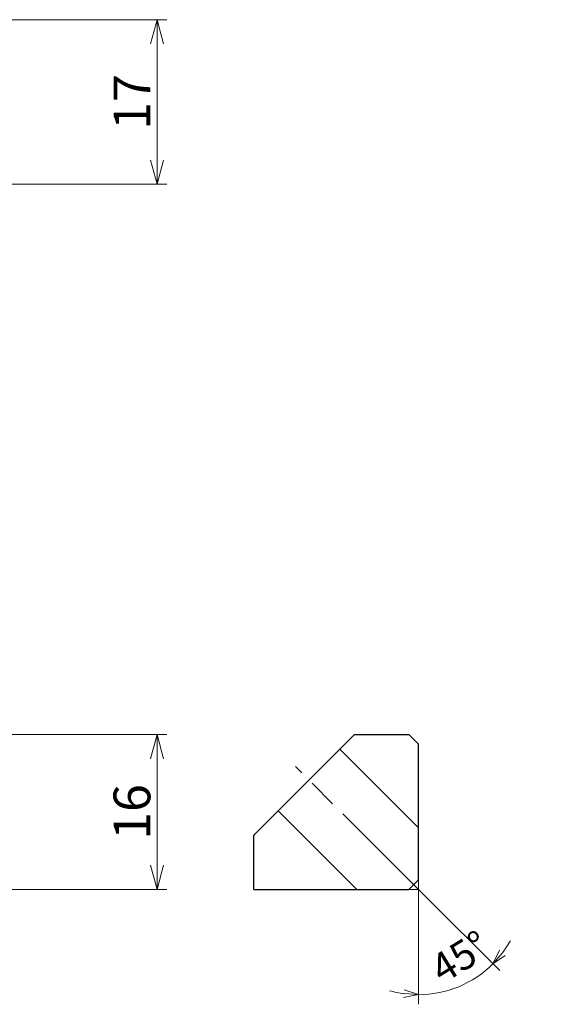
# Model space of a CAD drawing. Units: millimetres. Extents: x -135 to 247, y -104 to 17.
# Drawn here: x 6 to 60, y -94 to 8 of the extents above; entities that cross this region are included whole.
import ezdxf

# ---------------------------------------------------------------- set-up
doc = ezdxf.new("R2010")
doc.units = ezdxf.units.MM
doc.linetypes.add('AM_ISO08W050', pattern=[18, 12, -1.5, 3, -1.5])
for name, color, linetype, lineweight in [('AM_5', 3, 'Continuous', 30), ('中心線', 4, 'AM_ISO08W050', 13), ('実線', 7, 'Continuous', 30), ('細線', 3, 'Continuous', 13)]:
    doc.layers.add(name, color=color, linetype=linetype, lineweight=lineweight)
doc.styles.get("Standard").update_dxf_attribs({"font": 'ISOCP.SHX', "bigfont": 'EXTFONT.SHX'})
doc.dimstyles.new('AM_JIS$0', dxfattribs={"dimtxt": 3.8, "dimasz": 2.5, "dimexe": 1, "dimexo": 0, "dimgap": 0.8, "dimtad": 3, "dimzin": 9, "dimdsep": 46, "dimtxsty": 'STANDARD', "dimblk": 'OPEN30', "dimcen": 0, "dimclrd": 3, "dimclre": 3, "dimclrt": 2, "dimaunit": 1, "dimadec": 0, "dimazin": 2, "dimtp": 0.1, "dimtm": 0.1, "dimtfac": 0.71, "dimtmove": 0, "dimatfit": 0, "dimldrblk": 'OPEN30', "dimfxl": 1, "dimlwd": 13, "dimlwe": 13, "dimarcsym": 0})
doc.dimstyles.new('AM_JIS$2', dxfattribs={"dimtxt": 3.8, "dimasz": 2.5, "dimexe": 1, "dimexo": 0, "dimgap": 0.8, "dimtad": 3, "dimzin": 9, "dimdsep": 46, "dimtxsty": 'STANDARD', "dimblk": 'OPEN30', "dimcen": 0, "dimclrd": 3, "dimclre": 3, "dimclrt": 2, "dimaunit": 1, "dimadec": 0, "dimazin": 2, "dimtp": 0.1, "dimtm": 0.1, "dimtfac": 0.71, "dimtmove": 0, "dimatfit": 0, "dimldrblk": 'OPEN30', "dimfxl": 1, "dimlwd": 13, "dimlwe": 13, "dimarcsym": 0})

# ---------------------------------------------------------------- blocks, each defined once
blk = doc.blocks.new('_Open30')
at = {"color": 0, "linetype": 'ByBlock', "lineweight": -2}
for p, q in [((-1, 0.268), (0, 0)), ((0, 0), (-1, -0.268)), ((0, 0), (-1, 0))]:
    blk.add_line(p, q, dxfattribs=at)
blk = doc.blocks.new('*D400')
at = {"layer": 'AM_5', "color": 3, "lineweight": 13}
for p, q in [((-63.15, -65.15), (-88.09, -63.4)), ((-53, -65.86), (-88.18, -65.86))]:
    blk.add_line(p, q, dxfattribs=at)
for start, end in [(167.6166, 171.8084), (176.0001, 180)]:
    blk.add_arc((-53, -65.86), 34.18, start, end, dxfattribs=at)
at = {"layer": 'Defpoints', "color": 0}
for p in [(-87.17, -65.06), (-63.15, -65.15), (-53, -65.86), (-53, -65.86), (247, -65.86)]:
    blk.add_point(p, dxfattribs=at)
at = {"layer": 'AM_5', "color": 3, "lineweight": 13, "xscale": 2.5, "yscale": 2.5, "zscale": 2.5, "rotation": 263.9042523695812}
blk.add_blockref('_Open30', (-87.1, -63.47), dxfattribs=at)
at = {"layer": 'AM_5', "color": 2, "insert": (-89.43, -60.14), "char_height": 3.8, "attachment_point": 5, "rotation": 81.0753}
blk.add_mtext('4°', dxfattribs=at)
blk = doc.blocks.new('_None')
blk = doc.blocks.new('*D446')
at = {"layer": 'AM_5', "lineweight": 13}
for p, q in [((-8, 8), (20.91, 8)), ((19.91, 5.5), (19.91, -6.5)), ((-8, -9), (20.91, -9))]:
    blk.add_line(p, q, dxfattribs=at)
at = {"layer": 'Defpoints', "color": 0}
for p in [(-8, 8), (-8, -9), (19.91, -9)]:
    blk.add_point(p, dxfattribs=at)
at = {"layer": 'AM_5', "lineweight": 13, "xscale": 2.5, "yscale": 2.5, "zscale": 2.5}
for p, rotation in [((19.91, 8), 90), ((19.91, -9), 270)]:
    blk.add_blockref('_Open30', p, dxfattribs=dict(at, rotation=rotation))
at = {"layer": 'AM_5', "color": 2, "lineweight": 30, "insert": (17.81, -0.5), "char_height": 3.8, "attachment_point": 5, "rotation": 90}
blk.add_mtext('17', dxfattribs=at)
blk = doc.blocks.new('*D450')
at = {"layer": 'AM_5', "lineweight": 13}
for p, q in [((-8, -65.86), (20.91, -65.86)), ((19.91, -68.36), (19.91, -79.36)), ((-8, -81.86), (20.91, -81.86))]:
    blk.add_line(p, q, dxfattribs=at)
at = {"layer": 'Defpoints', "color": 0}
for p in [(-8, -65.86), (-8, -81.86), (19.91, -81.86)]:
    blk.add_point(p, dxfattribs=at)
at = {"layer": 'AM_5', "lineweight": 13, "xscale": 2.5, "yscale": 2.5, "zscale": 2.5}
for p, rotation in [((19.91, -65.86), 90), ((19.91, -81.86), 270)]:
    blk.add_blockref('_Open30', p, dxfattribs=dict(at, rotation=rotation))
at = {"layer": 'AM_5', "color": 2, "lineweight": 30, "insert": (17.81, -73.86), "char_height": 3.8, "attachment_point": 5, "rotation": 90}
blk.add_mtext('16', dxfattribs=at)
blk = doc.blocks.new('*D444')
at = {"layer": 'AM_5', "color": 3, "lineweight": 13}
for p, q in [((46.9, -81.86), (46.9, -93.73)), ((47.59, -82.55), (55.3, -90.25))]:
    blk.add_line(p, q, dxfattribs=at)
for start, end in [(322.9087, 330.8174), (270, 315), (254.1826, 262.0913)]:
    blk.add_arc((46.9, -81.86), 10.88, start, end, dxfattribs=at)
at = {"layer": 'Defpoints', "color": 0}
for p in [(46.9, -66.86), (34.21, -69.16), (46.9, -80.86), (47.59, -82.55), (49.72, -92.36)]:
    blk.add_point(p, dxfattribs=at)
at = {"layer": 'AM_5', "color": 3, "lineweight": 13, "xscale": 1.5, "yscale": 1.5, "zscale": 1.5}
for p, rotation in [((54.59, -89.55), 228.9543502127886), ((46.9, -92.73), 356.0456497872112)]:
    blk.add_blockref('_Open30', p, dxfattribs=dict(at, rotation=rotation))
at = {"layer": 'AM_5', "color": 2, "insert": (51.39, -89.16), "char_height": 3, "attachment_point": 5, "rotation": 31.5766}
blk.add_mtext('45°', dxfattribs=at)

msp = doc.modelspace()

# ---------------------------------------------------------------- linework, layer by layer
at = {"layer": '中心線'}
msp.add_line((47.594, -82.5494), (34.2084, -69.1638), dxfattribs=at)
at = {"layer": '実線'}
for p, q in [((29.9012, -76.2567), (40.3012, -65.8567)), ((40.3012, -65.8567), (45.9012, -65.8567)), ((45.9012, -65.8567), (46.9012, -66.8567)), ((46.9012, -80.8567), (46.9012, -66.8567)), ((46.9012, -75.4927), (38.7832, -67.3747)), ((40.5372, -81.8567), (32.4192, -73.7386)), ((29.9012, -81.8567), (29.9012, -76.2567)), ((45.9012, -81.8567), (46.9012, -80.8567)), ((29.9012, -81.8567), (45.9012, -81.8567))]:
    msp.add_line(p, q, dxfattribs=at)
at = {"layer": '細線'}
for q in [(46.9012, -80.8567), (45.9012, -81.8567)]:
    msp.add_line((46.9012, -81.8567), q, dxfattribs=at)

# ---------------------------------------------------------------- dimensions: what is measured, and where the dimension line sits
at = {"layer": 'AM_5', "lineweight": 30}
dim = msp.add_linear_dim(base=(19.908, -9), p1=(-8, 8), p2=(-8, -9), angle=90, dimstyle='AM_JIS$0', override={"dimgap": 0.2, "dimdec": 3, "dimclrd": 256, "dimclre": 256, "dimadec": 1, "dimtp": 0, "dimtm": 0.2, "dimatfit": 3}, dxfattribs=at)
dim.commit()
dim.dimension.update_dxf_attribs({"geometry": '*D446', "text_midpoint": (19.908, -0.5), "dimtype": 160})
at = {"layer": 'AM_5'}
for base, line1, line2, override, picture, middle in [((-87.17, -65.0614), ((-53, -65.8566), (-63.1499, -65.1469)), ((-53, -65.8566), (247, -65.8566)), {"dimdec": 3, "dimblk1": 'Open30', "dimblk2": 'None', "dimsah": 1, "dimsd2": 1, "dimtm": 0.1, "dimtdec": 3}, '*D400', (-86.7655, -60.5542)), ((49.716, -92.3617), ((47.594, -82.5494), (34.2084, -69.1638)), ((46.9012, -80.8567), (46.9012, -66.8567)), {"dimscale": 1, "dimtxt": 3, "dimasz": 1.5, "dimlfac": 1}, '*D444', (52.5961, -91.122))]:
    dim = msp.add_angular_dim_2l(base=base, line1=line1, line2=line2, dimstyle='AM_JIS$2', override=override, dxfattribs=at)
    dim.commit()
    dim.dimension.update_dxf_attribs({"geometry": picture, "text_midpoint": middle, "dimtype": 162})
at = {"layer": 'AM_5', "lineweight": 30}
dim = msp.add_linear_dim(base=(19.908, -81.8567), p1=(-8, -65.8567), p2=(-8, -81.8567), angle=90, dimstyle='AM_JIS$0', override={"dimgap": 0.2, "dimdec": 3, "dimclrd": 256, "dimclre": 256, "dimadec": 1, "dimtp": 0, "dimtm": 0.2, "dimatfit": 3}, dxfattribs=at)
dim.commit()
dim.dimension.update_dxf_attribs({"geometry": '*D450', "text_midpoint": (17.808, -73.8567)})

doc.saveas('drawing.dxf')
